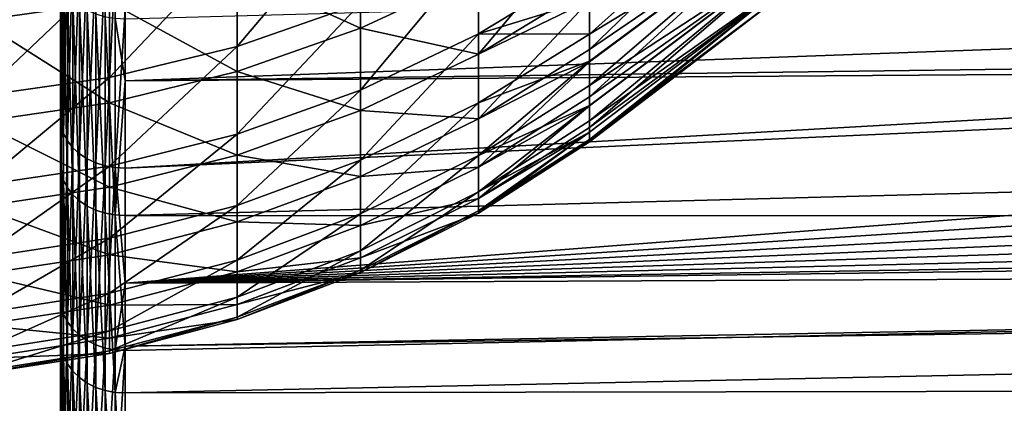
# Model space of a CAD drawing. Extents: x -22 to 75, y -176 to 22.
# Drawn here: x 41 to 45, y -16 to -14 of the extents above; entities that cross this region are included whole.
import ezdxf

# ---------------------------------------------------------------- set-up
doc = ezdxf.new("R2010")
doc.units = 0
doc.layers.add('L4', color=7, linetype='CONTINUOUS')
doc.layers.add('L5', color=7, linetype='CONTINUOUS')

msp = doc.modelspace()

# ---------------------------------------------------------------- linework, layer by layer
at = {"layer": 'L4', "color": 7}
for points in [[(44.45924, -13.24892, -33.90852), (43.4933, -13.9496, -33.68948), (43.4933, -14.11234, -34.21172)], [(44.45924, -13.24892, -33.90852), (43.4933, -14.11234, -34.21172), (44.45924, -13.52419, -34.92238)], [(43.4933, -14.18518, -41.60966), (43.4933, -13.95384, -42.40699), (44.45924, -13.25027, -42.18717)], [(44.45924, -13.52521, -41.17322), (43.4933, -14.18518, -41.60966), (44.45924, -13.25027, -42.18717)], [(40.61679, -13.49653, -46.10552), (41.23136, -13.96237, -45.05562), (40.61679, -14.04854, -45.09885)], [(41.83265, -13.68059, -30.84516), (41.83265, -14.17001, -31.863), (42.41419, -13.48512, -30.9481)], [(42.41419, -13.48512, -30.9481), (41.83265, -14.17001, -31.863), (42.41419, -13.96755, -31.9514)], [(44.45924, -13.52419, -34.92238), (43.4933, -14.11234, -34.21172), (43.4933, -14.23945, -34.75698)], [(44.45924, -13.52419, -34.92238), (43.4933, -14.23945, -34.75698), (43.4933, -14.35487, -35.25209)], [(43.4933, -14.35487, -35.25209), (44.45924, -13.722, -35.95416), (44.45924, -13.52419, -34.92238)], [(43.4933, -14.40718, -40.56472), (43.4933, -14.24268, -41.33903), (44.45924, -13.52521, -41.17322)], [(43.4933, -14.24268, -41.33903), (43.4933, -14.18518, -41.60966), (44.45924, -13.52521, -41.17322)], [(44.45924, -13.72268, -40.14138), (43.4933, -14.40718, -40.56472), (44.45924, -13.52521, -41.17322)], [(43.4933, -13.58514, -43.45013), (43.4933, -13.8875, -42.63562), (42.96973, -14.20652, -42.74096)], [(42.96973, -14.20652, -42.74096), (42.96973, -13.82621, -43.76546), (43.4933, -13.58514, -43.45013)], [(42.41419, -14.08492, -43.8724), (41.83265, -13.8198, -44.98408), (42.41419, -13.62234, -44.885)], [(42.41419, -14.08492, -43.8724), (42.41419, -13.62234, -44.885), (42.96973, -13.82621, -43.76546)], [(41.23136, -13.82173, -30.77083), (41.23136, -14.3162, -31.79916), (41.83265, -13.68059, -30.84516)], [(41.83265, -13.68059, -30.84516), (41.23136, -14.3162, -31.79916), (41.83265, -14.17001, -31.863)], [(42.96973, -14.11141, -33.08022), (42.96973, -13.71099, -32.06342), (42.41419, -14.37546, -32.98723)], [(42.41419, -14.37546, -32.98723), (42.96973, -13.71099, -32.06342), (42.41419, -13.96755, -31.9514)], [(42.96973, -14.11141, -33.08022), (43.4933, -13.79452, -33.19183), (42.96973, -13.71099, -32.06342)], [(43.4933, -14.35487, -35.25209), (43.4933, -14.44784, -35.84334), (44.45924, -13.722, -35.95416)], [(43.4933, -14.44784, -35.84334), (43.4933, -14.52081, -36.3074), (44.45924, -13.722, -35.95416)], [(44.45924, -13.722, -35.95416), (43.4933, -14.52081, -36.3074), (44.45924, -13.8412, -36.99793)], [(43.4933, -14.55231, -39.50635), (43.4933, -14.45001, -40.25235), (44.45924, -13.72268, -40.14138)], [(43.4933, -14.45001, -40.25235), (43.4933, -14.40718, -40.56472), (44.45924, -13.72268, -40.14138)], [(44.45924, -13.84155, -39.09756), (43.4933, -14.55231, -39.50635), (44.45924, -13.72268, -40.14138)], [(40.61679, -13.90702, -30.7259), (40.61679, -14.40455, -31.76059), (41.23136, -13.82173, -30.77083)], [(41.23136, -13.82173, -30.77083), (40.61679, -14.40455, -31.76059), (41.23136, -14.3162, -31.79916)], [(41.83265, -14.28908, -43.9568), (41.23136, -13.96237, -45.05562), (41.83265, -13.8198, -44.98408)], [(41.83265, -14.28908, -43.9568), (41.83265, -13.8198, -44.98408), (42.41419, -14.08492, -43.8724)], [(43.4933, -13.9496, -33.68948), (43.4933, -13.79452, -33.19183), (42.96973, -14.11141, -33.08022)], [(42.96973, -14.20652, -42.74096), (42.41419, -14.08492, -43.8724), (42.96973, -13.82621, -43.76546)], [(43.4933, -14.52081, -36.3074), (43.4933, -14.57357, -36.94233), (44.45924, -13.8412, -36.99793)], [(43.4933, -14.57357, -36.94233), (43.4933, -14.60928, -37.372), (44.45924, -13.8412, -36.99793)], [(44.45924, -13.8412, -36.99793), (43.4933, -14.60928, -37.372), (44.45924, -13.88113, -38.04774)], [(43.4933, -14.61979, -38.44022), (43.4933, -14.57467, -39.15315), (44.45924, -13.84155, -39.09756)], [(43.4933, -14.57467, -39.15315), (43.4933, -14.55231, -39.50635), (44.45924, -13.84155, -39.09756)], [(44.45924, -13.88113, -38.04774), (43.4933, -14.61979, -38.44022), (44.45924, -13.84155, -39.09756)], [(43.4933, -13.8875, -42.63562), (43.4933, -13.95384, -42.40699), (42.96973, -14.20652, -42.74096)], [(43.4933, -14.60928, -37.372), (43.4933, -14.61593, -38.04771), (44.45924, -13.88113, -38.04774)], [(43.4933, -14.61593, -38.04771), (43.4933, -14.61979, -38.44022), (44.45924, -13.88113, -38.04774)], [(43.4933, -14.11234, -34.21172), (43.4933, -13.9496, -33.68948), (42.96973, -14.11141, -33.08022)], [(43.4933, -13.95384, -42.40699), (43.4933, -14.18518, -41.60966), (42.96973, -14.51104, -41.69144)], [(42.96973, -14.20652, -42.74096), (43.4933, -13.95384, -42.40699), (42.96973, -14.51104, -41.69144)], [(41.23136, -14.4365, -44.01774), (40.61679, -14.04854, -45.09885), (41.23136, -13.96237, -45.05562)], [(41.23136, -14.4365, -44.01774), (41.23136, -13.96237, -45.05562), (41.83265, -14.28908, -43.9568)], [(42.41419, -14.37546, -32.98723), (42.41419, -13.96755, -31.9514), (41.83265, -14.58383, -32.91385)], [(41.83265, -14.58383, -32.91385), (42.41419, -13.96755, -31.9514), (41.83265, -14.17001, -31.863)], [(40.61679, -14.52559, -44.05457), (40.61679, -14.04854, -45.09885), (41.23136, -14.4365, -44.01774)], [(42.41419, -14.47235, -42.82873), (41.83265, -14.28908, -43.9568), (42.41419, -14.08492, -43.8724)], [(42.41419, -14.47235, -42.82873), (42.41419, -14.08492, -43.8724), (42.96973, -14.20652, -42.74096)], [(42.41419, -14.37546, -32.98723), (42.41419, -14.70666, -34.05008), (42.96973, -14.11141, -33.08022)], [(42.96973, -14.11141, -33.08022), (42.41419, -14.70666, -34.05008), (42.96973, -14.43653, -34.12355)], [(42.96973, -14.11141, -33.08022), (42.96973, -14.43653, -34.12355), (43.4933, -14.11234, -34.21172)], [(43.4933, -14.11234, -34.21172), (42.96973, -14.43653, -34.12355), (43.4933, -14.23945, -34.75698)], [(41.83265, -14.58383, -32.91385), (41.83265, -14.17001, -31.863), (41.23136, -14.73429, -32.86086)], [(41.23136, -14.73429, -32.86086), (41.83265, -14.17001, -31.863), (41.23136, -14.3162, -31.79916)], [(43.4933, -14.18518, -41.60966), (43.4933, -14.24268, -41.33903), (42.96973, -14.51104, -41.69144)], [(42.96973, -14.20652, -42.74096), (42.96973, -14.51104, -41.69144), (42.41419, -14.47235, -42.82873)], [(43.4933, -14.35487, -35.25209), (43.4933, -14.23945, -34.75698), (42.96973, -14.68463, -35.18782)], [(42.96973, -14.68463, -35.18782), (43.4933, -14.23945, -34.75698), (42.96973, -14.43653, -34.12355)], [(43.4933, -14.24268, -41.33903), (43.4933, -14.40718, -40.56472), (42.96973, -14.73814, -40.62248)], [(42.96973, -14.51104, -41.69144), (43.4933, -14.24268, -41.33903), (42.96973, -14.73814, -40.62248)], [(41.23136, -14.73429, -32.86086), (41.23136, -14.3162, -31.79916), (40.61679, -14.82522, -32.82883)], [(40.61679, -14.82522, -32.82883), (41.23136, -14.3162, -31.79916), (40.61679, -14.40455, -31.76059)], [(41.83265, -14.68213, -42.89801), (41.23136, -14.4365, -44.01774), (41.83265, -14.28908, -43.9568)], [(41.83265, -14.68213, -42.89801), (41.83265, -14.28908, -43.9568), (42.41419, -14.47235, -42.82873)], [(41.83265, -14.58383, -32.91385), (41.83265, -14.91984, -33.9921), (42.41419, -14.37546, -32.98723)], [(42.41419, -14.37546, -32.98723), (41.83265, -14.91984, -33.9921), (42.41419, -14.70666, -34.05008)], [(43.4933, -14.44784, -35.84334), (43.4933, -14.35487, -35.25209), (42.96973, -14.68463, -35.18782)], [(43.4933, -14.40718, -40.56472), (43.4933, -14.45001, -40.25235), (42.96973, -14.73814, -40.62248)], [(41.23136, -14.83361, -42.94802), (40.61679, -14.52559, -44.05457), (41.23136, -14.4365, -44.01774)], [(41.23136, -14.83361, -42.94802), (41.23136, -14.4365, -44.01774), (41.83265, -14.68213, -42.89801)], [(42.96973, -14.68463, -35.18782), (42.96973, -14.43653, -34.12355), (42.41419, -14.95941, -35.13427)], [(42.41419, -14.95941, -35.13427), (42.96973, -14.43653, -34.12355), (42.41419, -14.70666, -34.05008)], [(42.96973, -14.68463, -35.18782), (42.96973, -14.85438, -36.26737), (43.4933, -14.44784, -35.84334)], [(43.4933, -14.44784, -35.84334), (42.96973, -14.85438, -36.26737), (43.4933, -14.52081, -36.3074)], [(43.4933, -14.45001, -40.25235), (43.4933, -14.55231, -39.50635), (42.96973, -14.8866, -39.53981)], [(42.96973, -14.73814, -40.62248), (43.4933, -14.45001, -40.25235), (42.96973, -14.8866, -39.53981)], [(42.41419, -14.47235, -42.82873), (42.41419, -14.78257, -41.75957), (41.83265, -14.68213, -42.89801)], [(42.41419, -14.47235, -42.82873), (42.96973, -14.51104, -41.69144), (42.41419, -14.78257, -41.75957)], [(42.96973, -14.51104, -41.69144), (42.96973, -14.73814, -40.62248), (42.41419, -14.78257, -41.75957)], [(40.61679, -14.92515, -42.97825), (40.61679, -14.52559, -44.05457), (41.23136, -14.83361, -42.94802)], [(43.4933, -14.57357, -36.94233), (43.4933, -14.52081, -36.3074), (42.96973, -14.85438, -36.26737)], [(43.4933, -14.57467, -39.15315), (42.96973, -14.8866, -39.53981), (43.4933, -14.55231, -39.50635)], [(41.23136, -14.73429, -32.86086), (41.23136, -15.07377, -33.95023), (41.83265, -14.58383, -32.91385)], [(41.83265, -14.58383, -32.91385), (41.23136, -15.07377, -33.95023), (41.83265, -14.91984, -33.9921)], [(42.96973, -14.85438, -36.26737), (42.96973, -14.94488, -37.35643), (43.4933, -14.57357, -36.94233)], [(43.4933, -14.57357, -36.94233), (42.96973, -14.94488, -37.35643), (43.4933, -14.60928, -37.372)], [(43.4933, -14.57467, -39.15315), (43.4933, -14.61979, -38.44022), (42.96973, -14.95564, -38.44918)], [(42.96973, -14.95564, -38.44918), (42.96973, -14.8866, -39.53981), (43.4933, -14.57467, -39.15315)], [(43.4933, -14.61593, -38.04771), (43.4933, -14.60928, -37.372), (42.96973, -14.94488, -37.35643)], [(43.4933, -14.61979, -38.44022), (43.4933, -14.61593, -38.04771), (42.96973, -14.95564, -38.44918)], [(42.96973, -14.95564, -38.44918), (43.4933, -14.61593, -38.04771), (42.96973, -14.94488, -37.35643)], [(41.83265, -14.68213, -42.89801), (41.83265, -14.99685, -41.81334), (41.23136, -14.83361, -42.94802)], [(41.83265, -14.68213, -42.89801), (42.41419, -14.78257, -41.75957), (41.83265, -14.99685, -41.81334)], [(42.41419, -14.95941, -35.13427), (42.41419, -15.13233, -36.23401), (42.96973, -14.68463, -35.18782)], [(42.96973, -14.68463, -35.18782), (42.41419, -15.13233, -36.23401), (42.96973, -14.85438, -36.26737)], [(40.61679, -14.82522, -32.82883), (40.61679, -15.16679, -33.92493), (41.23136, -14.73429, -32.86086)], [(41.23136, -14.73429, -32.86086), (40.61679, -15.16679, -33.92493), (41.23136, -15.07377, -33.95023)], [(42.41419, -14.95941, -35.13427), (42.41419, -14.70666, -34.05008), (41.83265, -15.17625, -35.092)], [(41.83265, -15.17625, -35.092), (42.41419, -14.70666, -34.05008), (41.83265, -14.91984, -33.9921)], [(42.96973, -14.73814, -40.62248), (42.96973, -14.8866, -39.53981), (42.41419, -15.01392, -40.67062)], [(42.41419, -14.78257, -41.75957), (42.96973, -14.73814, -40.62248), (42.41419, -15.01392, -40.67062)], [(42.41419, -14.78257, -41.75957), (42.41419, -15.01392, -40.67062), (41.83265, -14.99685, -41.81334)], [(41.23136, -14.83361, -42.94802), (41.23136, -15.15157, -41.85217), (40.61679, -14.92515, -42.97825)], [(41.23136, -14.83361, -42.94802), (41.83265, -14.99685, -41.81334), (41.23136, -15.15157, -41.85217)], [(42.41419, -15.13233, -36.23401), (42.41419, -15.22452, -37.34345), (42.96973, -14.85438, -36.26737)], [(42.96973, -14.85438, -36.26737), (42.41419, -15.22452, -37.34345), (42.96973, -14.94488, -37.35643)], [(42.41419, -15.01392, -40.67062), (42.96973, -14.8866, -39.53981), (42.41419, -15.16516, -39.56768)], [(42.96973, -14.95564, -38.44918), (42.41419, -15.16516, -39.56768), (42.96973, -14.8866, -39.53981)], [(40.61679, -14.92515, -42.97825), (41.23136, -15.15157, -41.85217), (40.61679, -15.24507, -41.87563)], [(41.83265, -15.17625, -35.092), (41.83265, -14.91984, -33.9921), (41.23136, -15.33282, -35.06149)], [(41.23136, -15.33282, -35.06149), (41.83265, -14.91984, -33.9921), (41.23136, -15.07377, -33.95023)], [(41.83265, -15.17625, -35.092), (41.83265, -15.35168, -36.20769), (42.41419, -14.95941, -35.13427)], [(42.41419, -14.95941, -35.13427), (41.83265, -15.35168, -36.20769), (42.41419, -15.13233, -36.23401)], [(42.96973, -14.95564, -38.44918), (42.96973, -14.94488, -37.35643), (42.41419, -15.23548, -38.45665)], [(42.41419, -15.23548, -38.45665), (42.96973, -14.94488, -37.35643), (42.41419, -15.22452, -37.34345)], [(42.41419, -15.23548, -38.45665), (42.41419, -15.16516, -39.56768), (42.96973, -14.95564, -38.44918)], [(41.83265, -14.99685, -41.81334), (41.83265, -15.23155, -40.70861), (41.23136, -15.15157, -41.85217)], [(41.83265, -14.99685, -41.81334), (42.41419, -15.01392, -40.67062), (41.83265, -15.23155, -40.70861)], [(42.41419, -15.01392, -40.67062), (42.41419, -15.16516, -39.56768), (41.83265, -15.23155, -40.70861)], [(41.23136, -15.33282, -35.06149), (41.23136, -15.07377, -33.95023), (40.61679, -15.42744, -35.04304)], [(40.61679, -15.42744, -35.04304), (41.23136, -15.07377, -33.95023), (40.61679, -15.16679, -33.92493)], [(41.23136, -15.15157, -41.85217), (41.23136, -15.38869, -40.73603), (40.61679, -15.24507, -41.87563)], [(41.23136, -15.15157, -41.85217), (41.83265, -15.23155, -40.70861), (41.23136, -15.38869, -40.73603)], [(41.83265, -15.35168, -36.20769), (41.83265, -15.44521, -37.33321), (42.41419, -15.13233, -36.23401)], [(42.41419, -15.13233, -36.23401), (41.83265, -15.44521, -37.33321), (42.41419, -15.22452, -37.34345)], [(41.83265, -15.23155, -40.70861), (42.41419, -15.16516, -39.56768), (41.83265, -15.38498, -39.58968)], [(42.41419, -15.23548, -38.45665), (41.83265, -15.38498, -39.58968), (42.41419, -15.16516, -39.56768)], [(41.23136, -15.33282, -35.06149), (41.23136, -15.51006, -36.18868), (41.83265, -15.17625, -35.092)], [(41.83265, -15.17625, -35.092), (41.23136, -15.51006, -36.18868), (41.83265, -15.35168, -36.20769)], [(40.61679, -15.24507, -41.87563), (41.23136, -15.38869, -40.73603), (40.61679, -15.48366, -40.75261)], [(41.83265, -15.23155, -40.70861), (41.83265, -15.38498, -39.58968), (41.23136, -15.38869, -40.73603)], [(42.41419, -15.23548, -38.45665), (42.41419, -15.22452, -37.34345), (41.83265, -15.45633, -38.46254)], [(41.83265, -15.45633, -38.46254), (42.41419, -15.22452, -37.34345), (41.83265, -15.44521, -37.33321)], [(41.83265, -15.45633, -38.46254), (41.83265, -15.38498, -39.58968), (42.41419, -15.23548, -38.45665)], [(40.61679, -15.42744, -35.04304), (40.61679, -15.60578, -36.1772), (41.23136, -15.33282, -35.06149)], [(41.23136, -15.33282, -35.06149), (40.61679, -15.60578, -36.1772), (41.23136, -15.51006, -36.18868)], [(41.23136, -15.51006, -36.18868), (41.23136, -15.60455, -37.32581), (41.83265, -15.35168, -36.20769)], [(41.83265, -15.35168, -36.20769), (41.23136, -15.60455, -37.32581), (41.83265, -15.44521, -37.33321)], [(41.23136, -15.38869, -40.73603), (41.23136, -15.5437, -39.60557), (40.61679, -15.48366, -40.75261)], [(41.23136, -15.38869, -40.73603), (41.83265, -15.38498, -39.58968), (41.23136, -15.5437, -39.60557)], [(41.83265, -15.45633, -38.46254), (41.23136, -15.5437, -39.60557), (41.83265, -15.38498, -39.58968)], [(41.83265, -15.45633, -38.46254), (41.83265, -15.44521, -37.33321), (41.23136, -15.61579, -38.4668)], [(41.23136, -15.61579, -38.4668), (41.83265, -15.44521, -37.33321), (41.23136, -15.60455, -37.32581)], [(40.61679, -15.48366, -40.75261), (41.23136, -15.5437, -39.60557), (40.61679, -15.63963, -39.61517)], [(41.23136, -15.61579, -38.4668), (41.23136, -15.5437, -39.60557), (41.83265, -15.45633, -38.46254)], [(40.61679, -15.60578, -36.1772), (40.61679, -15.70085, -37.32134), (41.23136, -15.51006, -36.18868)], [(41.23136, -15.51006, -36.18868), (40.61679, -15.70085, -37.32134), (41.23136, -15.60455, -37.32581)], [(41.23136, -15.61579, -38.4668), (40.61679, -15.63963, -39.61517), (41.23136, -15.5437, -39.60557)], [(41.23136, -15.61579, -38.4668), (41.23136, -15.60455, -37.32581), (40.61679, -15.71216, -38.46937)], [(40.61679, -15.71216, -38.46937), (41.23136, -15.60455, -37.32581), (40.61679, -15.70085, -37.32134)], [(40.61679, -15.71216, -38.46937), (40.61679, -15.63963, -39.61517), (41.23136, -15.61579, -38.4668)]]:
    msp.add_3dface(points, dxfattribs=at)
at = {"layer": 'L5', "color": 7}
for points in [[(41, -16.10581, -28.95838), (41, -15.35284, -27.73764), (41, 0, -38.05)], [(41, 0, -38.05), (41, -15.35284, -27.73764), (41, -14.50755, -26.57892)], [(41, 0, -38.05), (41, -14.50755, -26.57892), (41, -13.575, -25.48919)], [(41, -17.76834, -32.9177), (41, -17.3172, -31.55622), (41, 0, -38.05)], [(41, 0, -38.05), (41, -17.3172, -31.55622), (41, -16.76191, -30.23379)], [(41, 0, -38.05), (41, -16.76191, -30.23379), (41, -16.10581, -28.95838)], [(41, -18.47299, -37.1537), (41, -18.34798, -35.72488), (41, 0, -38.05)], [(41, 0, -38.05), (41, -18.34798, -35.72488), (41, -18.11263, -34.31004)], [(41, 0, -38.05), (41, -18.11263, -34.31004), (41, -17.76834, -32.9177)], [(41, -18.18174, -41.43802), (41, -18.38962, -40.01889), (41, 0, -38.05)], [(41, 0, -38.05), (41, -18.38962, -40.01889), (41, -18.48689, -38.58791)], [(41, 0, -38.05), (41, -18.48689, -38.58791), (41, -18.47299, -37.1537)], [(41, -16.91032, -45.5397), (41, -17.43987, -44.20676), (41, 0, -38.05)], [(41, 0, -38.05), (41, -17.43987, -44.20676), (41, -17.86453, -42.83679)], [(41, 0, -38.05), (41, -17.86453, -42.83679), (41, -18.18174, -41.43802)], [(41, -14.72726, -49.2376), (41, -15.54993, -48.06271), (41, 0, -38.05)], [(41, 0, -38.05), (41, -15.54993, -48.06271), (41, -16.27908, -46.8276)], [(41, 0, -38.05), (41, -16.27908, -46.8276), (41, -16.91032, -45.5397)], [(41, 0, -38.05), (41, -13.81602, -50.34521), (41, -14.72726, -49.2376)], [(74.31766, -13.13596, -50.6737), (74.31766, -13.89504, -49.81821), (41.30524, -14.33248, -50.18922)], [(41.30524, -14.33248, -50.18922), (41.30524, -14.04009, -50.54462), (74.31766, -13.13596, -50.6737)], [(41, -13.575, -25.48919), (41, -14.50755, -26.57892), (41.00377, -13.60983, -25.45696)], [(41.00377, -13.60983, -25.45696), (41, -14.50755, -26.57892), (41.00377, -14.54477, -26.54949)], [(41.00377, -13.60983, -25.45696), (41.00377, -14.54477, -26.54949), (41.01501, -13.64378, -25.42555)], [(41.01501, -13.64378, -25.42555), (41.00377, -14.54477, -26.54949), (41.01501, -14.58105, -26.5208)], [(41.01501, -13.64378, -25.42555), (41.01501, -14.58105, -26.5208), (41.03341, -13.67599, -25.39574)], [(41.03341, -13.67599, -25.39574), (41.01501, -14.58105, -26.5208), (41.03341, -14.61548, -26.49358)], [(41.03341, -13.67599, -25.39574), (41.03341, -14.61548, -26.49358), (41.05853, -13.70567, -25.36828)], [(41.05853, -13.70567, -25.36828), (41.03341, -14.61548, -26.49358), (41.05853, -14.64719, -26.4685)], [(41.05853, -13.70567, -25.36828), (41.05853, -14.64719, -26.4685), (41.08973, -13.73206, -25.34387)], [(41.08973, -13.73206, -25.34387), (41.05853, -14.64719, -26.4685), (41.08973, -14.67539, -26.4462)], [(41.08973, -13.73206, -25.34387), (41.08973, -14.67539, -26.4462), (41.12621, -13.75449, -25.32311)], [(41.12621, -13.75449, -25.32311), (41.08973, -14.67539, -26.4462), (41.12621, -14.69937, -26.42725)], [(41.12621, -13.75449, -25.32311), (41.12621, -14.69937, -26.42725), (41.16708, -13.7724, -25.30653)], [(41.16708, -13.7724, -25.30653), (41.12621, -14.69937, -26.42725), (41.16708, -14.71851, -26.41211)], [(41.16708, -13.7724, -25.30653), (41.16708, -14.71851, -26.41211), (41.21129, -13.78535, -25.29455)], [(41.00377, -13.85146, -50.37675), (41.00377, -14.76504, -49.2663), (41, -13.81602, -50.34521)], [(41, -13.81602, -50.34521), (41.00377, -14.76504, -49.2663), (41, -14.72726, -49.2376)], [(41.21129, -13.78535, -25.29455), (41.16708, -14.71851, -26.41211), (41.21129, -14.73235, -26.40117)], [(41.21129, -13.78535, -25.29455), (41.21129, -14.73235, -26.40117), (41.25773, -13.793, -25.28748)], [(41.25773, -13.793, -25.28748), (41.21129, -14.73235, -26.40117), (41.25773, -14.74052, -26.39471)], [(41.25773, -13.793, -25.28748), (41.25773, -14.74052, -26.39471), (41.30524, -13.99463, -25.51856)], [(41.30524, -14.74284, -26.39288), (58.38218, -13.97698, -25.93522), (58.28731, -13.78094, -25.71019)], [(41.30524, -14.74284, -26.39288), (58.28731, -13.78094, -25.71019), (41.30524, -13.99463, -25.51856)], [(41.01501, -13.88601, -50.4075), (41.01501, -14.80187, -49.29428), (41.00377, -13.85146, -50.37675)], [(41.00377, -13.85146, -50.37675), (41.01501, -14.80187, -49.29428), (41.00377, -14.76504, -49.2663)], [(41.03341, -13.9188, -50.43668), (41.03341, -14.83682, -49.32084), (41.01501, -13.88601, -50.4075)], [(41.01501, -13.88601, -50.4075), (41.03341, -14.83682, -49.32084), (41.01501, -14.80187, -49.29428)], [(41.30524, -14.33248, -50.18922), (74.31766, -13.89504, -49.81821), (74.31766, -14.0974, -49.59014)], [(41.05853, -13.94901, -50.46356), (41.05853, -14.86902, -49.34529), (41.03341, -13.9188, -50.43668)], [(41.03341, -13.9188, -50.43668), (41.05853, -14.86902, -49.34529), (41.03341, -14.83682, -49.32084)], [(41.08973, -13.97586, -50.48746), (41.08973, -14.89765, -49.36704), (41.05853, -13.94901, -50.46356)], [(41.05853, -13.94901, -50.46356), (41.08973, -14.89765, -49.36704), (41.05853, -14.86902, -49.34529)], [(41.12621, -13.99869, -50.50778), (41.12621, -14.92198, -49.38553), (41.08973, -13.97586, -50.48746)], [(41.08973, -13.97586, -50.48746), (41.12621, -14.92198, -49.38553), (41.08973, -14.89765, -49.36704)], [(41.16708, -14.01693, -50.52401), (41.16708, -14.94142, -49.40029), (41.12621, -13.99869, -50.50778)], [(41.12621, -13.99869, -50.50778), (41.16708, -14.94142, -49.40029), (41.12621, -14.92198, -49.38553)], [(41.30524, -13.99463, -25.51856), (41.25773, -14.74052, -26.39471), (41.30524, -14.74284, -26.39288)], [(41.30524, -15.28539, -27.13661), (58.51135, -14.17816, -26.17481), (58.38218, -13.97698, -25.93522)], [(41.30524, -15.28539, -27.13661), (58.38218, -13.97698, -25.93522), (41.30524, -14.74284, -26.39288)], [(41.21129, -14.0301, -50.53573), (41.21129, -14.95546, -49.41096), (41.16708, -14.01693, -50.52401)], [(41.16708, -14.01693, -50.52401), (41.21129, -14.95546, -49.41096), (41.16708, -14.94142, -49.40029)], [(41.25773, -14.03789, -50.54266), (41.25773, -14.96376, -49.41726), (41.21129, -14.0301, -50.53573)], [(41.21129, -14.0301, -50.53573), (41.25773, -14.96376, -49.41726), (41.21129, -14.95546, -49.41096)], [(41.30524, -14.04009, -50.54462), (41.30524, -14.33248, -50.18922), (41.25773, -14.03789, -50.54266)], [(41.25773, -14.03789, -50.54266), (41.30524, -14.33248, -50.18922), (41.25773, -14.96376, -49.41726)], [(41.30524, -14.33248, -50.18922), (74.31766, -14.0974, -49.59014), (41.30524, -14.96611, -49.41905)], [(41.30524, -14.96611, -49.41905), (74.31766, -14.0974, -49.59014), (74.31766, -14.9697, -48.43362)], [(58.6658, -14.3657, -26.40666), (58.51135, -14.17816, -26.17481), (41.30524, -15.28539, -27.13661)], [(41.30524, -14.33248, -50.18922), (41.30524, -14.96611, -49.41905), (41.25773, -14.96376, -49.41726)], [(41.30524, -15.28539, -27.13661), (58.84567, -14.54071, -26.63105), (58.6658, -14.3657, -26.40666)], [(41, -15.35284, -27.73764), (41.00377, -14.54477, -26.54949), (41, -14.50755, -26.57892)], [(41.00377, -15.39223, -27.71118), (41.00377, -14.54477, -26.54949), (41, -15.35284, -27.73764)], [(41.00377, -15.39223, -27.71118), (41.01501, -14.58105, -26.5208), (41.00377, -14.54477, -26.54949)], [(41.30524, -15.28539, -27.13661), (59.05073, -14.70305, -26.84675), (58.84567, -14.54071, -26.63105)], [(41.01501, -15.43063, -27.68539), (41.01501, -14.58105, -26.5208), (41.00377, -15.39223, -27.71118)], [(41.01501, -15.43063, -27.68539), (41.03341, -14.61548, -26.49358), (41.01501, -14.58105, -26.5208)], [(41.03341, -15.46706, -27.66092), (41.03341, -14.61548, -26.49358), (41.01501, -15.43063, -27.68539)], [(41.03341, -15.46706, -27.66092), (41.05853, -14.64719, -26.4685), (41.03341, -14.61548, -26.49358)], [(41.05853, -15.50063, -27.63837), (41.05853, -14.64719, -26.4685), (41.03341, -15.46706, -27.66092)], [(41.05853, -15.50063, -27.63837), (41.08973, -14.67539, -26.4462), (41.05853, -14.64719, -26.4685)], [(41.08973, -15.53047, -27.61833), (41.08973, -14.67539, -26.4462), (41.05853, -15.50063, -27.63837)], [(41.08973, -15.53047, -27.61833), (41.12621, -14.69937, -26.42725), (41.08973, -14.67539, -26.4462)], [(41.12621, -15.55584, -27.60129), (41.12621, -14.69937, -26.42725), (41.08973, -15.53047, -27.61833)], [(41.12621, -15.55584, -27.60129), (41.16708, -14.71851, -26.41211), (41.12621, -14.69937, -26.42725)], [(59.27846, -14.85094, -27.05023), (59.05073, -14.70305, -26.84675), (41.30524, -15.28539, -27.13661)], [(41, -15.54993, -48.06271), (41, -14.72726, -49.2376), (41.00377, -15.58982, -48.0884)], [(41.00377, -15.58982, -48.0884), (41, -14.72726, -49.2376), (41.00377, -14.76504, -49.2663)], [(41.16708, -15.5761, -27.58768), (41.16708, -14.71851, -26.41211), (41.12621, -15.55584, -27.60129)], [(41.16708, -15.5761, -27.58768), (41.21129, -14.73235, -26.40117), (41.16708, -14.71851, -26.41211)], [(41.21129, -15.59074, -27.57785), (41.21129, -14.73235, -26.40117), (41.16708, -15.5761, -27.58768)], [(41.21129, -15.59074, -27.57785), (41.25773, -14.74052, -26.39471), (41.21129, -14.73235, -26.40117)], [(41.25773, -15.59939, -27.57203), (41.25773, -14.74052, -26.39471), (41.21129, -15.59074, -27.57785)], [(41.30524, -15.28539, -27.13661), (41.30524, -14.74284, -26.39288), (41.25773, -14.74052, -26.39471)], [(41.25773, -15.59939, -27.57203), (41.30524, -15.28539, -27.13661), (41.25773, -14.74052, -26.39471)], [(41.00377, -15.58982, -48.0884), (41.00377, -14.76504, -49.2663), (41.01501, -15.62871, -48.11344)], [(41.01501, -15.62871, -48.11344), (41.00377, -14.76504, -49.2663), (41.01501, -14.80187, -49.29428)], [(41.01501, -15.62871, -48.11344), (41.01501, -14.80187, -49.29428), (41.03341, -15.66561, -48.1372)], [(41.03341, -15.66561, -48.1372), (41.01501, -14.80187, -49.29428), (41.03341, -14.83682, -49.32084)], [(41.03341, -15.66561, -48.1372), (41.03341, -14.83682, -49.32084), (41.05853, -15.69961, -48.15909)], [(41.05853, -15.69961, -48.15909), (41.03341, -14.83682, -49.32084), (41.05853, -14.86902, -49.34529)], [(41.05853, -15.69961, -48.15909), (41.05853, -14.86902, -49.34529), (41.08973, -15.72983, -48.17855)], [(41.08973, -15.72983, -48.17855), (41.05853, -14.86902, -49.34529), (41.08973, -14.89765, -49.36704)], [(59.52946, -14.9796, -27.23458), (59.27846, -14.85094, -27.05023), (41.30524, -15.28539, -27.13661)], [(41.08973, -15.72983, -48.17855), (41.08973, -14.89765, -49.36704), (41.12621, -15.75553, -48.1951)], [(41.12621, -15.75553, -48.1951), (41.08973, -14.89765, -49.36704), (41.12621, -14.92198, -49.38553)], [(41.12621, -15.75553, -48.1951), (41.12621, -14.92198, -49.38553), (41.16708, -15.77605, -48.20831)], [(41.16708, -15.77605, -48.20831), (41.12621, -14.92198, -49.38553), (41.16708, -14.94142, -49.40029)], [(41.16708, -15.77605, -48.20831), (41.16708, -14.94142, -49.40029), (41.21129, -15.79088, -48.21786)], [(41.21129, -15.79088, -48.21786), (41.16708, -14.94142, -49.40029), (41.21129, -14.95546, -49.41096)], [(41.21129, -15.79088, -48.21786), (41.21129, -14.95546, -49.41096), (41.25773, -15.79964, -48.2235)], [(41.25773, -15.79964, -48.2235), (41.21129, -14.95546, -49.41096), (41.25773, -14.96376, -49.41726)], [(41.25773, -15.79964, -48.2235), (41.25773, -14.96376, -49.41726), (41.30524, -15.58216, -48.53924)], [(41.30524, -15.58216, -48.53924), (41.25773, -14.96376, -49.41726), (41.30524, -14.96611, -49.41905)], [(41.30524, -14.96611, -49.41905), (74.31766, -14.9697, -48.43362), (41.30524, -15.58216, -48.53924)], [(41.30524, -15.58216, -48.53924), (74.31766, -14.9697, -48.43362), (74.31766, -15.10609, -48.21927)], [(41.30524, -15.28539, -27.13661), (59.63868, -15.03558, -27.3148), (59.52946, -14.9796, -27.23458)], [(41.30524, -15.28539, -27.13661), (60.075, -15.20121, -27.56406), (59.63868, -15.03558, -27.3148)], [(41.30524, -15.58216, -48.53924), (74.31766, -15.10609, -48.21927), (41.30524, -15.80212, -48.2251)], [(41.30524, -15.80212, -48.2251), (74.31766, -15.10609, -48.21927), (74.31766, -15.74736, -47.21145)], [(41.30524, -15.60184, -27.57039), (60.075, -15.20121, -27.56406), (41.30524, -15.28539, -27.13661)], [(41.30524, -16.40209, -28.87911), (60.37367, -15.2867, -27.69838), (60.075, -15.20121, -27.56406)], [(41.30524, -16.40209, -28.87911), (60.075, -15.20121, -27.56406), (41.30524, -16.36701, -28.81093)], [(41.30524, -16.36701, -28.81093), (60.075, -15.20121, -27.56406), (41.30524, -15.60184, -27.57039)], [(41.30524, -15.60184, -27.57039), (41.30524, -15.28539, -27.13661), (41.25773, -15.59939, -27.57203)], [(60.68322, -15.35567, -27.8107), (60.37367, -15.2867, -27.69838), (41.30524, -16.40209, -28.87911)], [(41, -15.35284, -27.73764), (41, -16.10581, -28.95838), (41.00377, -15.39223, -27.71118)], [(41.00377, -15.39223, -27.71118), (41, -16.10581, -28.95838), (41.00377, -16.14712, -28.93505)], [(41.00377, -15.39223, -27.71118), (41.00377, -16.14712, -28.93505), (41.01501, -15.43063, -27.68539)], [(41.30524, -16.40209, -28.87911), (61.002, -15.40835, -27.90026), (60.68322, -15.35567, -27.8107)], [(41.01501, -15.43063, -27.68539), (41.00377, -16.14712, -28.93505), (41.01501, -16.1874, -28.91232)], [(41.01501, -15.43063, -27.68539), (41.01501, -16.1874, -28.91232), (41.03341, -15.46706, -27.66092)], [(41.30524, -16.40209, -28.87911), (61.33145, -15.44514, -27.96686), (61.002, -15.40835, -27.90026)], [(61.66521, -15.46542, -28.00868), (61.33145, -15.44514, -27.96686), (41.30524, -16.40209, -28.87911)], [(41.03341, -15.46706, -27.66092), (41.01501, -16.1874, -28.91232), (41.03341, -16.22563, -28.89074)], [(41.03341, -15.46706, -27.66092), (41.03341, -16.22563, -28.89074), (41.05853, -15.50063, -27.63837)], [(41.30524, -16.40209, -28.87911), (62, -15.46931, -28.02541), (61.66521, -15.46542, -28.00868)], [(74.31766, -15.89998, -29.16005), (62, -15.46931, -28.02541), (41.30524, -16.40209, -28.87911)], [(41.05853, -15.50063, -27.63837), (41.03341, -16.22563, -28.89074), (41.05853, -16.26084, -28.87086)], [(41.05853, -15.50063, -27.63837), (41.05853, -16.26084, -28.87086), (41.08973, -15.53047, -27.61833)], [(41.08973, -15.53047, -27.61833), (41.05853, -16.26084, -28.87086), (41.08973, -16.29214, -28.85319)], [(41.08973, -15.53047, -27.61833), (41.08973, -16.29214, -28.85319), (41.12621, -15.55584, -27.60129)], [(41, -16.27908, -46.8276), (41, -15.54993, -48.06271), (41.00377, -16.32084, -46.85012)], [(41.00377, -16.32084, -46.85012), (41, -15.54993, -48.06271), (41.00377, -15.58982, -48.0884)], [(41.12621, -15.55584, -27.60129), (41.08973, -16.29214, -28.85319), (41.12621, -16.31876, -28.83817)], [(41.12621, -15.55584, -27.60129), (41.12621, -16.31876, -28.83817), (41.16708, -15.5761, -27.58768)], [(41.16708, -15.5761, -27.58768), (41.12621, -16.31876, -28.83817), (41.16708, -16.34001, -28.82617)], [(41.16708, -15.5761, -27.58768), (41.16708, -16.34001, -28.82617), (41.21129, -15.59074, -27.57785)], [(41.30524, -15.58216, -48.53924), (41.30524, -15.80212, -48.2251), (41.25773, -15.79964, -48.2235)], [(41.00377, -16.32084, -46.85012), (41.00377, -15.58982, -48.0884), (41.01501, -16.36155, -46.87207)], [(41.01501, -16.36155, -46.87207), (41.00377, -15.58982, -48.0884), (41.01501, -15.62871, -48.11344)], [(41.01501, -16.36155, -46.87207), (41.01501, -15.62871, -48.11344), (41.03341, -16.40019, -46.8929)], [(41.03341, -16.40019, -46.8929), (41.01501, -15.62871, -48.11344), (41.03341, -15.66561, -48.1372)], [(41.21129, -15.59074, -27.57785), (41.16708, -16.34001, -28.82617), (41.21129, -16.35537, -28.8175)], [(41.21129, -15.59074, -27.57785), (41.21129, -16.35537, -28.8175), (41.25773, -15.59939, -27.57203)], [(41.25773, -15.59939, -27.57203), (41.21129, -16.35537, -28.8175), (41.25773, -16.36445, -28.81237)], [(41.25773, -15.59939, -27.57203), (41.25773, -16.36445, -28.81237), (41.30524, -15.60184, -27.57039)], [(41.30524, -15.60184, -27.57039), (41.25773, -16.36445, -28.81237), (41.30524, -16.36701, -28.81093)], [(41.03341, -16.40019, -46.8929), (41.03341, -15.66561, -48.1372), (41.05853, -16.43578, -46.91209)], [(41.05853, -16.43578, -46.91209), (41.03341, -15.66561, -48.1372), (41.05853, -15.69961, -48.15909)], [(41.05853, -16.43578, -46.91209), (41.05853, -15.69961, -48.15909), (41.08973, -16.46742, -46.92915)], [(41.08973, -16.46742, -46.92915), (41.05853, -15.69961, -48.15909), (41.08973, -15.72983, -48.17855)], [(41.08973, -16.46742, -46.92915), (41.08973, -15.72983, -48.17855), (41.12621, -16.49432, -46.94366)], [(41.12621, -16.49432, -46.94366), (41.08973, -15.72983, -48.17855), (41.12621, -15.75553, -48.1951)], [(41.12621, -16.49432, -46.94366), (41.12621, -15.75553, -48.1951), (41.16708, -16.5158, -46.95524)], [(41.16708, -16.5158, -46.95524), (41.12621, -15.75553, -48.1951), (41.16708, -15.77605, -48.20831)], [(74.31766, -16.12805, -46.49279), (41.30524, -16.64435, -46.76337), (74.31766, -15.74736, -47.21145)], [(41.30524, -15.80212, -48.2251), (74.31766, -15.74736, -47.21145), (41.30524, -16.5431, -46.96996)], [(41.30524, -16.5431, -46.96996), (74.31766, -15.74736, -47.21145), (41.30524, -16.64435, -46.76337)], [(41.16708, -16.5158, -46.95524), (41.16708, -15.77605, -48.20831), (41.21129, -16.53133, -46.96361)], [(41.21129, -16.53133, -46.96361), (41.16708, -15.77605, -48.20831), (41.21129, -15.79088, -48.21786)], [(41.21129, -16.53133, -46.96361), (41.21129, -15.79088, -48.21786), (41.25773, -16.5405, -46.96856)], [(41.25773, -16.5405, -46.96856), (41.21129, -15.79088, -48.21786), (41.25773, -15.79964, -48.2235)], [(41.25773, -16.5405, -46.96856), (41.25773, -15.79964, -48.2235), (41.30524, -16.5431, -46.96996)], [(41.30524, -16.5431, -46.96996), (41.25773, -15.79964, -48.2235), (41.30524, -15.80212, -48.2251)]]:
    msp.add_3dface(points, dxfattribs=at)

doc.saveas('drawing.dxf')
